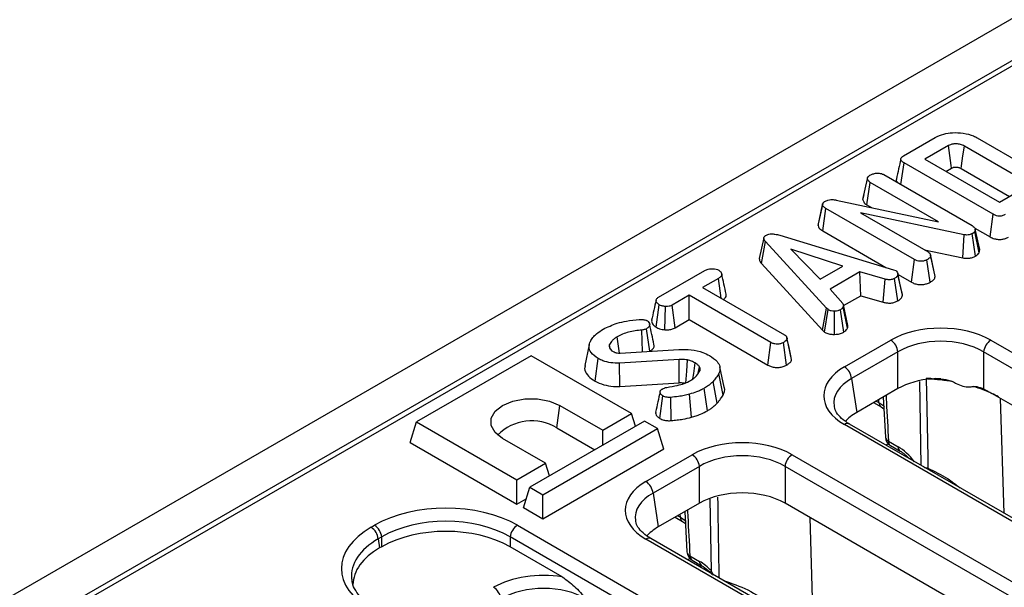
# Model space of a CAD drawing. Units: millimetres. Extents: x 8 to 418, y -29 to 291.
# Drawn here: x 320 to 334, y 174 to 182 of the extents above; entities that cross this region are included whole.
import ezdxf

# ---------------------------------------------------------------- set-up
doc = ezdxf.new("R2010")
doc.units = ezdxf.units.MM

msp = doc.modelspace()

# ---------------------------------------------------------------- linework, layer by layer
at = {"color": 7, "linetype": 'Continuous', "lineweight": 25}
for p, q in [((368.379104, 202.132388), (267.464865, 143.875838)), ((368.741224, 201.750112), (267.826985, 143.493562)), ((358.803272, 195.93874), (318.655324, 172.761823)), ((332.776232, 180.526136), (333.222355, 180.783677)), ((333.41018, 180.671455), (333.075737, 180.478386)), ((334.44934, 180.192919), (333.632345, 180.66456)), ((333.813302, 180.780746), (334.650603, 180.297383)), ((332.739173, 180.122156), (332.782503, 180.427015)), ((334.037857, 179.702315), (332.782503, 180.427015)), ((333.075737, 180.478386), (334.126842, 179.871596)), ((332.496495, 180.262251), (333.744383, 179.541861)), ((333.372846, 180.306869), (333.453553, 180.35346)), ((333.588613, 180.346772), (334.269287, 179.953827)), ((332.202564, 179.911982), (332.265969, 180.203641)), ((332.260173, 179.834992), (332.305684, 180.151753)), ((333.267803, 179.596334), (332.305684, 180.151753)), ((332.216082, 179.97442), (332.203802, 179.918128)), ((334.126842, 179.871596), (334.461285, 180.064665)), ((331.572408, 179.54255), (331.635306, 179.836464)), ((331.636543, 179.854507), (331.57438, 179.568702)), ((331.827312, 179.903521), (333.267803, 179.596334)), ((332.260173, 179.834992), (332.325494, 179.797283)), ((331.636498, 179.466884), (331.681889, 179.783715)), ((332.930374, 179.062979), (331.681889, 179.783715)), ((333.63121, 179.41378), (332.171011, 179.722001)), ((332.171011, 179.722001), (333.122082, 179.17296)), ((333.993848, 179.384687), (334.037857, 179.702315)), ((331.030085, 179.405712), (332.632422, 178.92097)), ((331.636498, 179.466884), (332.526803, 178.952922)), ((333.612045, 179.087496), (333.63121, 179.41378)), ((333.788309, 179.112441), (333.744383, 179.430156)), ((333.785591, 179.494283), (333.779321, 179.461013)), ((333.840975, 179.160417), (333.779321, 179.461013)), ((333.779988, 179.508145), (333.993848, 179.384687)), ((333.849245, 179.204295), (333.785591, 179.494283)), ((330.805429, 179.369348), (330.742616, 179.080319)), ((330.771806, 179.009656), (330.828225, 179.317452)), ((331.687622, 178.376928), (330.828225, 179.317452)), ((331.920538, 178.97303), (331.187153, 179.211608)), ((331.187153, 179.211608), (331.600428, 178.788235)), ((333.073044, 179.201269), (333.612045, 179.087496)), ((333.156378, 179.128087), (333.154881, 179.134978)), ((333.840975, 179.160417), (333.849245, 179.204295)), ((330.771806, 179.009656), (331.633731, 178.066366)), ((332.886467, 178.745293), (332.930374, 179.062979)), ((333.149613, 178.743719), (333.10536, 179.061256)), ((333.216841, 178.849852), (333.156805, 179.126123)), ((333.221112, 178.823733), (333.157915, 179.116763)), ((329.321801, 178.531935), (329.974561, 178.908765)), ((331.600428, 178.788235), (331.920538, 178.97303)), ((332.159724, 178.890458), (331.741073, 178.648776)), ((332.515367, 178.786856), (332.159724, 178.890458)), ((332.172033, 178.55453), (332.159724, 178.890458)), ((332.632422, 178.92097), (332.664971, 178.908386)), ((332.759706, 178.560041), (332.696623, 178.853223)), ((332.697997, 178.854094), (332.886467, 178.745293)), ((330.165969, 178.798612), (329.944401, 178.670704)), ((330.205836, 178.51978), (330.165969, 178.798612)), ((332.490381, 178.461792), (332.515367, 178.786856)), ((332.693138, 178.480175), (332.649443, 178.798061)), ((329.944401, 178.670704), (331.098526, 178.004441)), ((331.741073, 178.648776), (331.920836, 178.443295)), ((329.753291, 178.560378), (329.512612, 178.421437)), ((330.907416, 177.894116), (329.753291, 178.560378)), ((329.753291, 178.217344), (329.753291, 178.560378)), ((331.929972, 178.414791), (332.172033, 178.55453)), ((332.172033, 178.55453), (332.490381, 178.461792)), ((329.288016, 178.110803), (329.332849, 178.427988)), ((329.41199, 178.072933), (329.419147, 178.400923)), ((329.556016, 178.10346), (329.512612, 178.421437)), ((331.633731, 178.066366), (331.687622, 178.376928)), ((331.66342, 178.041755), (331.710914, 178.357621)), ((331.710914, 178.357621), (331.687622, 178.376928)), ((331.802588, 178.008796), (331.800795, 178.336762)), ((331.932391, 178.040928), (331.8856, 178.357104)), ((331.987712, 178.09849), (331.925614, 178.397097)), ((331.990482, 178.136215), (331.927632, 178.425563)), ((329.556016, 178.10346), (329.753291, 178.217344)), ((329.753291, 178.217344), (330.863461, 177.576456)), ((329.09705, 177.765606), (329.087452, 178.070844)), ((329.199527, 177.771965), (329.155236, 178.089289)), ((331.633731, 178.066366), (331.66342, 178.041755)), ((328.773472, 177.745792), (328.741065, 177.976033)), ((330.863461, 177.576456), (330.907416, 177.894116)), ((331.125754, 177.575371), (331.081505, 177.892909)), ((331.132052, 177.96164), (331.130829, 177.96727)), ((331.196883, 177.655182), (331.133762, 177.948244)), ((331.942964, 177.550836), (332.595606, 177.927598)), ((334.004438, 177.927598), (363.743062, 160.759856)), ((328.345567, 177.860175), (328.282941, 177.57237)), ((328.64352, 177.802087), (328.63058, 177.865363)), ((328.633267, 177.817612), (328.653872, 177.786411)), ((328.782274, 177.746073), (329.607331, 177.797271)), ((332.696237, 177.763023), (332.043595, 177.386261)), ((332.696237, 177.244557), (332.696237, 177.763023)), ((363.642431, 160.595281), (333.903807, 177.763023)), ((333.903807, 177.763023), (333.903807, 177.239482)), ((327.529181, 177.708272), (325.912937, 176.775234)), ((328.943395, 176.891864), (327.529181, 177.708272)), ((328.427633, 177.3509), (328.472317, 177.668156)), ((329.611511, 177.656261), (328.771524, 177.603684)), ((328.777705, 177.275882), (328.771524, 177.603684)), ((329.881468, 177.461099), (329.899072, 177.551625)), ((330.249093, 177.266604), (330.186553, 177.553956)), ((328.777705, 177.275882), (329.615534, 177.328324)), ((330.149229, 177.037546), (330.093765, 177.346488)), ((330.231447, 177.153858), (330.170807, 177.455435)), ((332.043595, 177.386261), (332.115837, 176.9095)), ((333.298825, 177.381423), (333.232073, 177.386209)), ((330.012364, 176.932659), (329.968051, 177.250126)), ((332.696237, 177.244557), (332.115837, 176.9095)), ((329.341237, 176.823426), (329.385464, 177.141007)), ((329.503078, 176.793928), (329.493859, 177.121528)), ((329.78758, 176.841633), (329.760219, 177.166003)), ((332.490571, 177.125829), (332.520923, 176.558053)), ((341.980212, 172.582148), (334.020575, 177.177149)), ((327.888713, 176.691166), (327.933242, 177.008494)), ((327.933242, 177.008494), (328.539334, 176.658604)), ((332.35309, 177.046463), (332.458877, 176.985393)), ((332.458877, 176.985393), (332.499497, 176.958851)), ((325.823878, 176.483612), (325.912937, 176.775234)), ((325.912937, 176.775234), (327.32715, 175.958826)), ((329.125222, 176.786897), (327.508978, 175.853859)), ((328.539334, 176.658604), (328.943395, 176.891864)), ((328.997898, 176.713394), (328.943395, 176.891864)), ((329.307049, 176.68193), (329.125222, 176.786897)), ((327.690805, 175.748892), (329.307049, 176.68193)), ((327.888713, 176.691166), (328.424053, 176.382121)), ((328.539334, 176.448671), (328.539334, 176.658604)), ((329.396108, 176.390309), (329.307049, 176.68193)), ((360.430481, 160.292041), (331.942964, 176.737535)), ((360.501904, 160.299114), (332.014387, 176.744607)), ((327.731211, 176.192085), (327.12512, 176.541975)), ((332.562996, 176.50309), (332.699023, 176.424564)), ((325.823878, 176.483612), (327.32715, 175.615792)), ((329.396108, 176.390309), (327.690805, 175.405858)), ((332.592527, 176.441719), (332.728554, 176.363193)), ((329.144842, 175.935514), (329.797484, 176.312276)), ((331.206316, 176.312276), (359.130695, 160.191875)), ((327.32715, 175.958826), (327.731211, 176.192085)), ((327.785714, 176.013616), (327.731211, 176.192085)), ((329.898114, 176.147701), (329.245473, 175.770939)), ((329.898114, 175.629236), (329.898114, 176.147701)), ((359.030064, 160.0273), (331.105685, 176.147701)), ((331.105685, 176.147701), (331.105685, 175.629236)), ((327.32715, 175.615792), (327.32715, 175.958826)), ((327.419919, 175.562237), (327.508978, 175.853859)), ((327.508978, 175.853859), (327.690805, 175.748892)), ((327.32715, 175.615792), (327.45963, 175.692271)), ((327.690805, 175.405858), (327.690805, 175.748892)), ((329.245473, 175.770939), (329.317715, 175.294178)), ((327.690805, 175.405858), (327.419919, 175.562237)), ((329.898114, 175.629236), (329.317715, 175.294178)), ((339.182089, 170.966826), (331.105685, 175.629236)), ((329.554967, 175.431141), (329.660755, 175.370071)), ((329.692448, 175.510507), (329.722801, 174.942731)), ((325.272268, 175.289018), (325.321124, 175.317222)), ((327.333741, 175.317222), (357.066547, 158.152839)), ((329.660755, 175.370071), (329.701375, 175.343529)), ((325.421755, 175.152647), (325.372898, 175.124443)), ((325.372898, 175.124443), (325.392114, 174.997628)), ((325.421755, 175.014739), (325.421755, 175.152647)), ((356.965917, 157.988264), (327.233111, 175.152647)), ((327.233111, 175.152647), (327.233111, 175.014739)), ((357.131393, 158.965921), (329.144842, 175.122213)), ((357.202816, 158.972993), (329.216265, 175.129285)), ((325.421755, 175.014739), (325.392114, 174.997628)), ((327.965863, 174.59173), (327.233111, 175.014739)), ((329.764874, 174.887768), (329.900901, 174.809242)), ((329.794405, 174.826397), (329.930431, 174.747871))]:
    msp.add_line(p, q, dxfattribs=at)
at = {"color": 8, "linetype": 'Continuous', "lineweight": 25}
for p, q in [((333.025544, 176.160879), (333.002966, 177.343002)), ((332.391479, 177.068624), (332.429346, 177.046764)), ((332.429346, 177.046764), (332.428024, 177.089721)), ((334.191964, 175.487519), (334.14212, 177.106982)), ((332.560943, 176.466457), (332.528576, 176.447772)), ((330.067369, 174.673768), (330.049591, 175.687751)), ((329.593356, 175.453302), (329.631224, 175.431442)), ((329.631224, 175.431442), (329.629902, 175.4744)), ((331.508978, 173.80573), (331.459135, 175.425193)), ((329.76282, 174.851135), (329.730454, 174.832451))]:
    msp.add_line(p, q, dxfattribs=at)
at = {"color": 7, "linetype": 'Continuous', "lineweight": 25, "flags": 128}
for points in [[(333.453553, 180.35346), (333.448255, 180.392333), (333.429223, 180.531897), (333.41018, 180.671455)], [(333.588613, 180.346772), (333.593957, 180.385619), (333.613149, 180.52509), (333.632345, 180.66456)], [(332.755608, 178.588935), (332.724646, 178.731443), (332.693683, 178.873952)], [(331.192714, 177.682382), (331.161771, 177.824826), (331.132623, 177.959015)], [(329.615534, 177.328324), (329.613489, 177.495379), (329.611511, 177.656261)], [(329.709777, 177.322984), (329.721628, 177.488796), (329.733045, 177.648504)], [(329.807437, 177.381581), (329.818283, 177.459803), (329.838753, 177.607477)], [(333.09611, 177.379095), (333.099537, 177.184565), (333.115679, 176.274576), (333.118385, 176.123059)], [(327.12512, 176.541975), (327.020034, 176.625472), (326.964788, 176.72363), (326.964788, 176.826838), (327.020034, 176.924996), (327.12512, 177.008494), (327.269758, 177.069158), (327.43979, 177.101051), (327.618572, 177.101051), (327.788604, 177.069158), (327.933242, 177.008494)]]:
    msp.add_lwpolyline(points, dxfattribs=at)
at = {"color": 8, "linetype": 'Continuous', "lineweight": 25, "flags": 128}
for points in [[(332.429346, 177.046764), (332.49701, 177.000841), (332.508782, 176.991085)], [(333.118385, 176.123059), (333.114299, 176.116549), (333.110857, 176.111629)], [(329.631224, 175.431442), (329.698888, 175.38552), (329.71066, 175.375763)]]:
    msp.add_lwpolyline(points, dxfattribs=at)
at = {"color": 7, "linetype": 'Continuous', "lineweight": 25}
for centre, radius, start, end in [((332.47536, 177.741019), 0.22197, 5.6889994, 57.1991371), ((334.124684, 177.741019), 0.22197, 122.8008629, 174.3110006), ((331.822719, 177.364257), 0.22197, 5.6889994, 57.1991371), ((333.022648, 174.735617), 2.653515, 86.5820355, 88.456734), ((333.34224, 175.793765), 1.540743, 60.0404644, 63.8792546), ((327.536328, 176.10982), 0.679807, 58.7777266, 134.994052), ((332.66395, 176.56544), 0.142857, 183.0450175, 240.0026883), ((329.677238, 176.125698), 0.22197, 5.6889994, 57.1991371), ((331.326561, 176.125698), 0.22197, 122.8008629, 174.3110006), ((329.024596, 175.748936), 0.22197, 5.6889994, 57.1991371), ((325.152022, 175.102439), 0.22197, 5.6889994, 57.1991371), ((325.200878, 175.130644), 0.22197, 5.6889994, 57.1991371), ((327.453987, 175.130644), 0.22197, 122.8008629, 174.3110006), ((329.865828, 174.950119), 0.142857, 183.0450175, 240.0026883), ((326.879115, 174.256671), 0.22197, 5.6889994, 57.1991371)]:
    msp.add_arc(centre, radius, start, end, dxfattribs=at)
at = {"color": 8, "linetype": 'Continuous', "lineweight": 25}
for centre, radius, start, end in [((333.027131, 174.724503), 2.655467, 80.3331011, 87.9671838), ((333.203795, 175.42452), 1.932093, 64.4714923, 73.3455682), ((332.498537, 177.042353), 0.069332, 176.3522741, 235.86329), ((331.984505, 176.682202), 0.069191, 64.4131749, 126.8972835), ((332.591472, 176.568002), 0.070883, 188.0129783, 246.3139546), ((332.632508, 176.498748), 0.069647, 176.4255262, 234.9670619), ((332.768776, 176.420273), 0.069885, 176.4802643, 234.3048505), ((329.700415, 175.427031), 0.069332, 176.3522741, 235.86329), ((329.186383, 175.06688), 0.069191, 64.4131749, 126.8972835), ((329.793349, 174.95268), 0.070883, 188.0129783, 246.3139546), ((329.834386, 174.883426), 0.069647, 176.4255262, 234.9670619), ((329.970664, 174.804954), 0.069895, 176.4825477, 234.2773604)]:
    msp.add_arc(centre, radius, start, end, dxfattribs=at)
at = {"color": 7, "linetype": 'Continuous', "lineweight": 25}
for centre, major_axis, ratio, start_param, end_param in [((333.300022, 177.514722), (1, 0), 0.581689643, 0.789196262, 2.352396392), ((333.300022, 177.398073), (0.857143, 0), 0.599862093, 0.789196262, 2.352396392), ((332.658164, 177.144185), (1.007625, 0), 0.572919093, 2.359992588, 3.923192719), ((333.300022, 176.890664), (0.857143, 0), 0.581689643, 1.710283846, 2.352396392), ((332.658164, 177.027537), (0.865764, -0.021264), 0.571250883, 3.242217478, 3.275421064), ((332.728866, 176.560942), (0.863679, 0), 0.572919093, 2.359992588, 2.687159638), ((330.5019, 175.8994), (1, 0), 0.581689643, 0.789196262, 2.352396392), ((332.713133, 175.966114), (-0.300119, 0.486469), 0.556893957, 4.880158538, 5.481589351), ((330.5019, 175.782752), (0.857143, 0), 0.599862093, 0.789196262, 2.352396392), ((329.860041, 175.528864), (1.007625, 0), 0.572919093, 2.359992588, 3.923192719), ((330.5019, 175.275342), (0.857143, 0), 0.581689643, 0.789196262, 2.352396392), ((326.327433, 174.7274), (1.428571, 0), 0.581689643, 0.789196262, 2.352396392), ((326.327433, 174.610751), (1.285714, 0), 0.593804609, 0.789196262, 2.352396392), ((329.860041, 175.412215), (0.865764, -0.021264), 0.571250883, 3.242217478, 3.275421064), ((326.293981, 174.708088), (1.439465, 0), 0.572919093, 2.359992588, 3.923192719), ((326.327433, 174.483898), (1.285714, 0), 0.581689643, 0.789196262, 2.352396392), ((329.930743, 174.94562), (0.863679, 0), 0.572919093, 2.359992588, 2.687159638), ((326.311657, 174.474791), (1.295518, 0), 0.572919093, 2.359992588, 3.133729659), ((329.915011, 174.350793), (-0.300119, 0.486469), 0.556893957, 5.060301323, 5.481589351), ((326.293981, 174.59144), (1.297631, -0.021285), 0.571857353, 3.207641192, 3.237567728), ((327.703777, 174.030374), (1, 0), 0.581689643, 1.305613767, 2.352396392), ((327.703777, 173.913725), (0.857143, 0), 0.599862093, 0.789196262, 2.352396392)]:
    msp.add_ellipse(centre, major_axis=major_axis, ratio=ratio, start_param=start_param, end_param=end_param, dxfattribs=at)
at = {"color": 8, "linetype": 'Continuous', "lineweight": 25}
for centre, major_axis, ratio, start_param, end_param in [((332.658164, 177.027537), (0.865764, -0.021264), 0.571250883, 2.374022034, 3.242217478), ((329.860041, 175.412215), (0.865764, -0.021264), 0.571250883, 2.374022034, 3.242217478), ((326.293981, 174.59144), (1.297631, -0.021285), 0.571857353, 2.369372284, 3.207641192)]:
    msp.add_ellipse(centre, major_axis=major_axis, ratio=ratio, start_param=start_param, end_param=end_param, dxfattribs=at)
at = {"color": 7, "linetype": 'Continuous', "lineweight": 25}
for points, knots in [([(333.222355, 180.783677), (333.260928, 180.802404), (333.331599, 180.836714), (333.473692, 180.857598), (333.620488, 180.849955), (333.740353, 180.819513), (333.796162, 180.789855), (333.813302, 180.780746)], [0, 0, 0, 0, 0.228032682, 0.417785336, 0.653294143, 0.893519883, 1, 1, 1, 1]), ([(333.632345, 180.66456), (333.614532, 180.673214), (333.5828, 180.68863), (333.532924, 180.695644), (333.498227, 180.695687), (333.47464, 180.693556), (333.454144, 180.68957), (333.431957, 180.682756), (333.418578, 180.675813), (333.41018, 180.671455)], [0, 0, 0, 0, 0.2782258423, 0.4956288976, 0.6030455694, 0.6976967837, 0.7831650145, 0.8638848506, 1, 1, 1, 1]), ([(332.782503, 180.427015), (332.770148, 180.434922), (332.750556, 180.447459), (332.735981, 180.469323), (332.735677, 180.488862), (332.74969, 180.508873), (332.766805, 180.520004), (332.776232, 180.526136)], [0, 0, 0, 0, 0.279244995, 0.442813617, 0.608159718, 0.784165967, 1, 1, 1, 1]), ([(332.736645, 180.484053), (332.726302, 180.436572), (332.705614, 180.341607), (332.685198, 180.247519), (332.67499, 180.200473)], [0, 0, 0, 0, 0.499983657, 1, 1, 1, 1]), ([(332.265969, 180.203641), (332.267927, 180.212224), (332.270961, 180.225519), (332.285854, 180.241885), (332.296999, 180.249087), (332.302698, 180.25277)], [0, 0, 0, 0, 0.470894719, 0.72942744, 1, 1, 1, 1]), ([(332.302698, 180.25277), (332.315529, 180.2593), (332.335234, 180.269328), (332.36783, 180.278246), (332.386194, 180.280211), (332.395565, 180.281213)], [0, 0, 0, 0, 0.477554703, 0.733402124, 1, 1, 1, 1]), ([(332.395565, 180.281213), (332.412465, 180.281255), (332.442244, 180.281328), (332.476588, 180.272457), (332.491316, 180.264906), (332.496495, 180.262251)], [0, 0, 0, 0, 0.459673983, 0.809998341, 1, 1, 1, 1]), ([(333.453553, 180.35346), (333.46089, 180.357322), (333.469763, 180.361993), (333.484315, 180.365494), (333.49526, 180.367164), (333.509845, 180.367774), (333.529732, 180.367123), (333.548607, 180.363475), (333.570108, 180.356795), (333.58124, 180.350765), (333.588613, 180.346772)], [0, 0, 0, 0, 0.192937437, 0.23331285, 0.309747282, 0.415156279, 0.520349243, 0.700867291, 0.801882058, 1, 1, 1, 1]), ([(332.305684, 180.151753), (332.29571, 180.158864), (332.275729, 180.17311), (332.268222, 180.192445), (332.266189, 180.202545), (332.265969, 180.203641)], [0, 0, 0, 0, 0.470492007, 0.942563685, 1, 1, 1, 1]), ([(332.676016, 180.200307), (332.675301, 180.198932), (332.669649, 180.188049), (332.673504, 180.169701), (332.685758, 180.155607), (332.690322, 180.150357)], [0, 0, 0, 0, 0.083239099, 0.65850805, 1, 1, 1, 1]), ([(331.635306, 179.836464), (331.635112, 179.844577), (331.634759, 179.859343), (331.650441, 179.875018), (331.661212, 179.88216), (331.66457, 179.884387)], [0, 0, 0, 0, 0.456272344, 0.830482406, 1, 1, 1, 1]), ([(331.681889, 179.783715), (331.670974, 179.790907), (331.654153, 179.801991), (331.638589, 179.820389), (331.636421, 179.831004), (331.635306, 179.836464)], [0, 0, 0, 0, 0.4729796449, 0.7289263219, 1, 1, 1, 1]), ([(331.66457, 179.884387), (331.678556, 179.891034), (331.704435, 179.903333), (331.757445, 179.911162), (331.798318, 179.908318), (331.822456, 179.904325), (331.827312, 179.903521)], [0, 0, 0, 0, 0.30742158, 0.56881443, 0.913258656, 1, 1, 1, 1]), ([(332.202564, 179.911982), (332.203482, 179.907174), (332.207162, 179.887898), (332.22316, 179.859872), (332.249931, 179.841877), (332.260173, 179.834992)], [0, 0, 0, 0, 0.170230847, 0.682520472, 1, 1, 1, 1]), ([(334.209557, 179.698695), (334.19509, 179.69148), (334.172875, 179.680401), (334.134133, 179.674752), (334.100398, 179.676997), (334.06698, 179.686639), (334.047572, 179.697086), (334.037857, 179.702315)], [0, 0, 0, 0, 0.287466655, 0.44142105, 0.595380647, 0.797436773, 1, 1, 1, 1]), ([(331.574631, 179.568653), (331.574464, 179.568373), (331.569549, 179.560118), (331.571003, 179.551182), (331.572408, 179.54255)], [0, 0, 0, 0, 0.033949406, 1, 1, 1, 1]), ([(330.834197, 179.405023), (330.847354, 179.411242), (330.871056, 179.422447), (330.918187, 179.427747), (330.972251, 179.422717), (331.008502, 179.412058), (331.030085, 179.405712)], [0, 0, 0, 0, 0.237083779, 0.427125665, 0.658933541, 1, 1, 1, 1]), ([(331.572408, 179.54255), (331.574895, 179.532584), (331.580725, 179.509219), (331.608594, 179.484381), (331.630409, 179.470702), (331.636498, 179.466884)], [0, 0, 0, 0, 0.349012546, 0.818301416, 1, 1, 1, 1]), ([(333.744383, 179.430156), (333.730674, 179.423701), (333.708316, 179.413174), (333.668293, 179.4088), (333.644909, 179.411603), (333.632759, 179.413534), (333.63121, 179.41378)], [0, 0, 0, 0, 0.4245476259, 0.6923332032, 0.9607989744, 1, 1, 1, 1]), ([(333.744383, 179.541861), (333.75416, 179.535319), (333.769267, 179.525212), (333.780682, 179.508237), (333.783941, 179.498974), (333.785591, 179.494283)], [0, 0, 0, 0, 0.47520265, 0.734257117, 1, 1, 1, 1]), ([(333.779321, 179.461013), (333.775322, 179.455381), (333.769234, 179.446806), (333.755731, 179.437079), (333.748179, 179.432472), (333.744383, 179.430156)], [0, 0, 0, 0, 0.487698682, 0.742525897, 1, 1, 1, 1]), ([(330.828225, 179.317452), (330.821949, 179.325463), (330.809335, 179.341566), (330.802815, 179.36545), (330.810054, 179.386388), (330.823367, 179.398086), (330.832279, 179.403794), (330.834197, 179.405023)], [0, 0, 0, 0, 0.279954067, 0.562700875, 0.754706404, 0.947216628, 1, 1, 1, 1]), ([(333.993848, 179.384687), (334.013998, 179.37451), (334.047861, 179.357406), (334.109148, 179.346591), (334.16301, 179.348235), (334.212904, 179.36047), (334.239388, 179.373867), (334.25318, 179.380844)], [0, 0, 0, 0, 0.271142295, 0.455688276, 0.640810927, 0.812947052, 1, 1, 1, 1]), ([(333.122082, 179.17296), (333.130252, 179.167148), (333.148788, 179.153964), (333.156382, 179.133276), (333.157583, 179.12034), (333.157915, 179.116763)], [0, 0, 0, 0, 0.363200602, 0.823913001, 1, 1, 1, 1]), ([(333.788309, 179.112441), (333.800301, 179.119933), (333.82296, 179.134088), (333.835209, 179.15199), (333.840975, 179.160417)], [0, 0, 0, 0, 0.529268624, 1, 1, 1, 1]), ([(330.74303, 179.080333), (330.743133, 179.070542), (330.743392, 179.045882), (330.761118, 179.023283), (330.771806, 179.009656)], [0, 0, 0, 0, 0.397020941, 1, 1, 1, 1]), ([(333.10536, 179.061256), (333.092819, 179.055382), (333.067599, 179.04357), (333.0238, 179.037887), (332.981714, 179.041325), (332.951995, 179.05115), (332.9358, 179.060011), (332.930374, 179.062979)], [0, 0, 0, 0, 0.244457342, 0.491643725, 0.658759666, 0.885685334, 1, 1, 1, 1]), ([(333.157915, 179.116763), (333.155823, 179.109754), (333.15076, 179.092794), (333.127507, 179.075088), (333.110579, 179.064515), (333.10536, 179.061256)], [0, 0, 0, 0, 0.327568453, 0.79268426, 1, 1, 1, 1]), ([(333.612045, 179.087496), (333.630144, 179.084921), (333.666169, 179.079796), (333.721805, 179.08584), (333.761917, 179.0987), (333.781903, 179.109106), (333.788309, 179.112441)], [0, 0, 0, 0, 0.290108132, 0.577444956, 0.864565429, 1, 1, 1, 1]), ([(329.974561, 178.908765), (329.989307, 178.916135), (330.014275, 178.928613), (330.063962, 178.936612), (330.109517, 178.933108), (330.149004, 178.925491), (330.166935, 178.916738), (330.173733, 178.91342)], [0, 0, 0, 0, 0.262395508, 0.444274486, 0.682208003, 0.879519093, 1, 1, 1, 1]), ([(330.173733, 178.91342), (330.185612, 178.90308), (330.206098, 178.885247), (330.216958, 178.857211), (330.209977, 178.832784), (330.190671, 178.813873), (330.17319, 178.803073), (330.165969, 178.798612)], [0, 0, 0, 0, 0.288480068, 0.497508158, 0.654046992, 0.857094986, 1, 1, 1, 1]), ([(330.275464, 178.576621), (330.265236, 178.6237), (330.244781, 178.717854), (330.224113, 178.812699), (330.21378, 178.86012)], [0, 0, 0, 0, 0.5000137934, 1, 1, 1, 1]), ([(332.696623, 178.853223), (332.693754, 178.843456), (332.688001, 178.823875), (332.66416, 178.807211), (332.651038, 178.799052), (332.649443, 178.798061)], [0, 0, 0, 0, 0.466511894, 0.935162353, 1, 1, 1, 1]), ([(332.664971, 178.908386), (332.673438, 178.901789), (332.687102, 178.891144), (332.695342, 178.871619), (332.696156, 178.859934), (332.696623, 178.853223)], [0, 0, 0, 0, 0.409504838, 0.660850194, 1, 1, 1, 1]), ([(332.649443, 178.798061), (332.638845, 178.793037), (332.620847, 178.784506), (332.589307, 178.777861), (332.55396, 178.779), (332.530124, 178.783852), (332.515367, 178.786856)], [0, 0, 0, 0, 0.282075708, 0.4790408, 0.677485445, 1, 1, 1, 1]), ([(332.886467, 178.745293), (332.902052, 178.737465), (332.932051, 178.722398), (332.988612, 178.71044), (333.046715, 178.711145), (333.103572, 178.721599), (333.134016, 178.736226), (333.149613, 178.743719)], [0, 0, 0, 0, 0.209778207, 0.403791623, 0.598716103, 0.794420986, 1, 1, 1, 1]), ([(333.149613, 178.743719), (333.161159, 178.750965), (333.188835, 178.768334), (333.214897, 178.796151), (333.219548, 178.816792), (333.221112, 178.823733)], [0, 0, 0, 0, 0.3220847278, 0.772059595, 1, 1, 1, 1]), ([(330.237692, 178.501391), (330.243501, 178.505392), (330.261811, 178.518003), (330.27844, 178.544405), (330.275963, 178.566141), (330.274768, 178.576619)], [0, 0, 0, 0, 0.193989364, 0.611456861, 1, 1, 1, 1]), ([(332.759706, 178.560041), (332.760217, 178.568443), (332.760814, 178.578267), (332.755355, 178.587417), (332.754565, 178.588742)], [0, 0, 0, 0, 0.855158879, 1, 1, 1, 1]), ([(329.287437, 178.491085), (329.277166, 178.444366), (329.256425, 178.350016), (329.235994, 178.256112), (329.22568, 178.208706)], [0, 0, 0, 0, 0.495171808, 1, 1, 1, 1]), ([(329.332849, 178.427988), (329.321209, 178.436783), (329.297941, 178.454366), (329.284651, 178.482548), (329.290399, 178.50569), (329.304135, 178.52064), (329.31644, 178.528508), (329.321801, 178.531935)], [0, 0, 0, 0, 0.2852810646, 0.5702781837, 0.7258930793, 0.8805988885, 1, 1, 1, 1]), ([(331.920836, 178.443295), (331.92406, 178.435966), (331.929007, 178.424715), (331.927542, 178.409105), (331.926258, 178.401105), (331.925614, 178.397097)], [0, 0, 0, 0, 0.48254901, 0.740672463, 1, 1, 1, 1]), ([(332.490381, 178.461792), (332.505459, 178.458686), (332.539256, 178.451722), (332.595156, 178.448654), (332.650466, 178.459892), (332.679131, 178.473518), (332.693138, 178.480175)], [0, 0, 0, 0, 0.219690253, 0.4924098754, 0.751975309, 1, 1, 1, 1]), ([(332.693138, 178.480175), (332.702288, 178.485894), (332.726853, 178.501247), (332.752655, 178.528549), (332.757644, 178.550833), (332.759706, 178.560041)], [0, 0, 0, 0, 0.258314662, 0.693526891, 1, 1, 1, 1]), ([(329.419147, 178.400923), (329.403843, 178.403566), (329.380333, 178.407626), (329.351877, 178.417756), (329.33924, 178.424551), (329.332849, 178.427988)], [0, 0, 0, 0, 0.479636005, 0.736830622, 1, 1, 1, 1]), ([(329.512612, 178.421437), (329.500358, 178.415552), (329.47569, 178.403705), (329.44028, 178.40093), (329.421793, 178.400924), (329.419147, 178.400923)], [0, 0, 0, 0, 0.458261964, 0.922464071, 1, 1, 1, 1]), ([(331.800795, 178.336762), (331.78544, 178.337148), (331.754598, 178.337924), (331.726428, 178.349556), (331.713033, 178.356519), (331.710914, 178.357621)], [0, 0, 0, 0, 0.454952963, 0.913782943, 1, 1, 1, 1]), ([(331.8856, 178.357104), (331.874334, 178.351639), (331.851683, 178.340652), (331.819665, 178.337222), (331.802917, 178.336814), (331.800795, 178.336762)], [0, 0, 0, 0, 0.463556448, 0.932056919, 1, 1, 1, 1]), ([(331.925614, 178.397097), (331.92075, 178.390037), (331.913347, 178.379292), (331.897926, 178.366583), (331.889713, 178.360266), (331.8856, 178.357104)], [0, 0, 0, 0, 0.488909822, 0.744104238, 1, 1, 1, 1]), ([(328.544581, 178.083255), (328.606839, 178.113116), (328.706098, 178.160723), (328.882909, 178.203054), (328.990632, 178.21289), (329.051022, 178.218404)], [0, 0, 0, 0, 0.425072878, 0.677692868, 1, 1, 1, 1]), ([(329.051022, 178.218404), (329.058596, 178.218843), (329.073113, 178.219684), (329.095204, 178.219584), (329.108861, 178.217089), (329.11582, 178.215818)], [0, 0, 0, 0, 0.348507554, 0.668011609, 1, 1, 1, 1]), ([(329.11582, 178.215818), (329.124655, 178.214195), (329.138072, 178.211731), (329.154096, 178.205882), (329.161607, 178.202401), (329.165389, 178.200648)], [0, 0, 0, 0, 0.489038769, 0.74270936, 1, 1, 1, 1]), ([(329.165389, 178.200648), (329.17359, 178.193571), (329.193137, 178.176701), (329.200339, 178.148056), (329.193739, 178.120882), (329.176196, 178.102454), (329.161194, 178.093031), (329.155236, 178.089289)], [0, 0, 0, 0, 0.207657751, 0.494952118, 0.685480877, 0.875106312, 1, 1, 1, 1]), ([(329.226515, 178.208708), (329.225925, 178.199431), (329.224272, 178.173463), (329.24726, 178.138431), (329.276993, 178.118275), (329.288016, 178.110803)], [0, 0, 0, 0, 0.2591311342, 0.7253490715, 1, 1, 1, 1]), ([(328.362429, 177.909148), (328.37357, 177.928096), (328.395878, 177.966034), (328.455214, 178.025938), (328.51153, 178.062057), (328.544581, 178.083255)], [0, 0, 0, 0, 0.291878786, 0.584415498, 1, 1, 1, 1]), ([(329.087452, 178.070844), (329.055118, 178.067744), (328.990859, 178.061584), (328.899274, 178.042135), (328.813963, 178.014188), (328.765616, 177.988883), (328.741065, 177.976033)], [0, 0, 0, 0, 0.251461374, 0.499725874, 0.74596768, 1, 1, 1, 1]), ([(329.155236, 178.089289), (329.147318, 178.085407), (329.134555, 178.07915), (329.110897, 178.07342), (329.09607, 178.071791), (329.087452, 178.070844)], [0, 0, 0, 0, 0.40641106, 0.655012414, 1, 1, 1, 1]), ([(329.258708, 177.86874), (329.248565, 177.915343), (329.228282, 178.008542), (329.207669, 178.10263), (329.197363, 178.149671)], [0, 0, 0, 0, 0.500030232, 1, 1, 1, 1]), ([(329.288016, 178.110803), (329.304098, 178.102703), (329.34015, 178.084546), (329.386382, 178.077073), (329.41199, 178.072933)], [0, 0, 0, 0, 0.446080312, 1, 1, 1, 1]), ([(329.41199, 178.072933), (329.419977, 178.072906), (329.447995, 178.072811), (329.496328, 178.078032), (329.534662, 178.092233), (329.552761, 178.101748), (329.556016, 178.10346)], [0, 0, 0, 0, 0.152126988, 0.533694895, 0.916135785, 1, 1, 1, 1]), ([(331.66342, 178.041755), (331.66971, 178.038443), (331.691084, 178.027184), (331.73415, 178.012009), (331.777824, 178.008578), (331.800357, 178.008777), (331.802588, 178.008796)], [0, 0, 0, 0, 0.165428816, 0.562238084, 0.956651959, 1, 1, 1, 1]), ([(331.802588, 178.008796), (331.817267, 178.009413), (331.851831, 178.010866), (331.897347, 178.022575), (331.922242, 178.035613), (331.932391, 178.040928)], [0, 0, 0, 0, 0.304218463, 0.716350409, 1, 1, 1, 1]), ([(331.932391, 178.040928), (331.938147, 178.045338), (331.952804, 178.05657), (331.974555, 178.074997), (331.983423, 178.090831), (331.987712, 178.09849)], [0, 0, 0, 0, 0.250288818, 0.637387649, 1, 1, 1, 1]), ([(331.987712, 178.09849), (331.988627, 178.103426), (331.990951, 178.115961), (331.990533, 178.128572), (331.99028, 178.136215)], [0, 0, 0, 0, 0.393866092, 1, 1, 1, 1]), ([(328.472317, 177.668156), (328.433793, 177.695626), (328.368943, 177.741866), (328.336168, 177.824614), (328.348365, 177.877092), (328.360445, 177.904626), (328.362429, 177.909148)], [0, 0, 0, 0, 0.4002814237, 0.6738095217, 0.9464231555, 1, 1, 1, 1]), ([(328.741065, 177.976033), (328.7283, 177.968128), (328.702739, 177.952298), (328.662115, 177.915938), (328.643161, 177.885541), (328.63058, 177.865363)], [0, 0, 0, 0, 0.251139388, 0.502899589, 1, 1, 1, 1]), ([(331.081505, 177.892909), (331.068971, 177.88704), (331.043763, 177.875234), (330.999895, 177.869517), (330.957542, 177.873056), (330.928105, 177.882721), (330.912306, 177.891423), (330.907416, 177.894116)], [0, 0, 0, 0, 0.24594063, 0.494624616, 0.66392347, 0.895989404, 1, 1, 1, 1]), ([(331.133762, 177.948244), (331.132237, 177.942218), (331.128486, 177.927392), (331.107181, 177.909033), (331.089193, 177.897737), (331.081505, 177.892909)], [0, 0, 0, 0, 0.281666663, 0.692980458, 1, 1, 1, 1]), ([(331.098526, 178.004441), (331.106034, 177.9992), (331.124025, 177.986639), (331.132515, 177.966041), (331.133467, 177.95245), (331.133762, 177.948244)], [0, 0, 0, 0, 0.330898264, 0.792943443, 1, 1, 1, 1]), ([(328.63058, 177.865363), (328.62937, 177.860865), (328.626947, 177.851862), (328.62799, 177.83577), (328.631281, 177.824446), (328.633267, 177.817612)], [0, 0, 0, 0, 0.28355542, 0.567585245, 1, 1, 1, 1]), ([(328.653872, 177.786411), (328.656002, 177.784727), (328.660265, 177.781359), (328.669467, 177.774945), (328.677136, 177.770547), (328.682239, 177.767621)], [0, 0, 0, 0, 0.250578189, 0.501286613, 1, 1, 1, 1]), ([(328.682239, 177.767621), (328.691158, 177.763085), (328.704541, 177.756277), (328.725332, 177.750018), (328.746332, 177.745935), (328.76576, 177.74547), (328.779275, 177.745964), (328.782274, 177.746073)], [0, 0, 0, 0, 0.3207273849, 0.4813182679, 0.6324225073, 0.9184634403, 1, 1, 1, 1]), ([(329.199553, 177.771774), (329.219048, 177.785977), (329.251574, 177.809674), (329.264849, 177.846116), (329.257696, 177.863103), (329.255477, 177.868371)], [0, 0, 0, 0, 0.507897002, 0.847397824, 1, 1, 1, 1]), ([(329.607331, 177.797271), (329.666517, 177.798073), (329.78496, 177.799677), (329.935872, 177.762934), (330.011687, 177.725645), (330.042703, 177.71039)], [0, 0, 0, 0, 0.371144518, 0.742727646, 1, 1, 1, 1]), ([(328.771524, 177.603684), (328.730708, 177.603774), (328.649143, 177.603953), (328.546289, 177.631208), (328.494025, 177.657313), (328.472317, 177.668156)], [0, 0, 0, 0, 0.369327502, 0.738050355, 1, 1, 1, 1]), ([(329.733045, 177.648504), (329.718005, 177.650982), (329.690762, 177.655471), (329.649621, 177.656653), (329.62425, 177.656392), (329.611511, 177.656261)], [0, 0, 0, 0, 0.380326418, 0.688885923, 1, 1, 1, 1]), ([(329.838753, 177.607477), (329.830785, 177.611629), (329.814841, 177.619937), (329.780987, 177.635058), (329.752164, 177.643142), (329.733045, 177.648504)], [0, 0, 0, 0, 0.251658063, 0.503604065, 1, 1, 1, 1]), ([(329.899072, 177.551625), (329.895396, 177.556747), (329.888041, 177.566996), (329.869297, 177.586307), (329.850942, 177.599029), (329.838753, 177.607477)], [0, 0, 0, 0, 0.251286742, 0.502810846, 1, 1, 1, 1]), ([(330.042703, 177.71039), (330.081209, 177.683881), (330.147739, 177.63808), (330.194783, 177.555858), (330.187567, 177.496315), (330.174192, 177.463691), (330.170807, 177.455435)], [0, 0, 0, 0, 0.369675997, 0.638730981, 0.908564067, 1, 1, 1, 1]), ([(331.125754, 177.575371), (331.137077, 177.582486), (331.164293, 177.599588), (331.190925, 177.627158), (331.195344, 177.647941), (331.196883, 177.655182)], [0, 0, 0, 0, 0.317040038, 0.762020591, 1, 1, 1, 1]), ([(328.290573, 177.571855), (328.285938, 177.556576), (328.272477, 177.512198), (328.314339, 177.439248), (328.374826, 177.38295), (328.418598, 177.356384), (328.427633, 177.3509)], [0, 0, 0, 0, 0.189159228, 0.549424382, 0.907001735, 1, 1, 1, 1]), ([(329.773955, 177.358727), (329.789668, 177.368817), (329.821135, 177.389022), (329.870289, 177.435228), (329.892447, 177.473607), (329.907135, 177.499048)], [0, 0, 0, 0, 0.251610893, 0.503897255, 1, 1, 1, 1]), ([(329.907135, 177.499048), (329.90844, 177.502861), (329.912386, 177.514392), (329.909469, 177.53252), (329.902233, 177.545816), (329.899072, 177.551625)], [0, 0, 0, 0, 0.217704807, 0.658234669, 1, 1, 1, 1]), ([(330.863461, 177.576456), (330.878887, 177.568748), (330.908947, 177.553726), (330.965929, 177.541944), (331.024644, 177.542943), (331.080921, 177.553696), (331.110777, 177.56813), (331.125754, 177.575371)], [0, 0, 0, 0, 0.207996092, 0.405305482, 0.603615359, 0.801159293, 1, 1, 1, 1]), ([(328.427633, 177.3509), (328.467263, 177.332216), (328.54332, 177.296358), (328.669703, 177.273185), (328.747143, 177.275119), (328.777705, 177.275882)], [0, 0, 0, 0, 0.39707749, 0.7620542085, 1, 1, 1, 1]), ([(329.441304, 177.262538), (329.490002, 177.270636), (329.573915, 177.28459), (329.68847, 177.315787), (329.745095, 177.344231), (329.773955, 177.358727)], [0, 0, 0, 0, 0.404079987, 0.696285732, 1, 1, 1, 1]), ([(329.615534, 177.328324), (329.623816, 177.328395), (329.641304, 177.328545), (329.67314, 177.32834), (329.695945, 177.325006), (329.709777, 177.322984)], [0, 0, 0, 0, 0.261425626, 0.552042411, 1, 1, 1, 1]), ([(330.093765, 177.346488), (330.083235, 177.336572), (330.06217, 177.316735), (330.021996, 177.283672), (329.988156, 177.262629), (329.968051, 177.250126)], [0, 0, 0, 0, 0.28858856, 0.577328416, 1, 1, 1, 1]), ([(330.170807, 177.455435), (330.164768, 177.445221), (330.152691, 177.424792), (330.127142, 177.388399), (330.106549, 177.362541), (330.093765, 177.346488)], [0, 0, 0, 0, 0.274933897, 0.549881259, 1, 1, 1, 1]), ([(333.180849, 177.384412), (333.209318, 177.385266), (333.284662, 177.387526), (333.384582, 177.37458), (333.450981, 177.350322), (333.473037, 177.342264)], [0, 0, 0, 0, 0.28857188, 0.763690267, 1, 1, 1, 1]), ([(333.473037, 177.342264), (333.487711, 177.333664), (333.531269, 177.308136), (333.610194, 177.276605), (333.694725, 177.264492), (333.739347, 177.272358), (333.75753, 177.275563)], [0, 0, 0, 0, 0.158498114, 0.470473614, 0.784223209, 1, 1, 1, 1]), ([(329.344484, 177.198314), (329.334043, 177.150758), (329.313159, 177.05564), (329.292586, 176.961777), (329.282299, 176.914842)], [0, 0, 0, 0, 0.4999578829, 1, 1, 1, 1]), ([(329.385464, 177.141007), (329.373485, 177.149577), (329.352369, 177.164685), (329.342977, 177.190804), (329.345528, 177.213252), (329.359999, 177.228867), (329.371789, 177.23659), (329.37561, 177.239093)], [0, 0, 0, 0, 0.298677239, 0.526523696, 0.716256651, 0.908027319, 1, 1, 1, 1]), ([(329.37561, 177.239093), (329.384998, 177.244076), (329.399281, 177.251658), (329.422622, 177.258437), (329.435049, 177.261165), (329.441304, 177.262538)], [0, 0, 0, 0, 0.487833111, 0.742190613, 1, 1, 1, 1]), ([(329.968051, 177.250126), (329.950508, 177.240622), (329.915398, 177.221601), (329.847299, 177.191946), (329.793037, 177.17578), (329.760219, 177.166003)], [0, 0, 0, 0, 0.282999046, 0.566357695, 1, 1, 1, 1]), ([(330.231447, 177.153858), (330.247877, 177.18839), (330.265967, 177.226412), (330.247807, 177.262811), (330.24614, 177.266152)], [0, 0, 0, 0, 0.908226636, 1, 1, 1, 1]), ([(333.75753, 177.275563), (333.765026, 177.275687), (333.807296, 177.276389), (333.857863, 177.258991), (333.896327, 177.242659), (333.903807, 177.239482)], [0, 0, 0, 0, 0.147937994, 0.834289628, 1, 1, 1, 1]), ([(333.903807, 177.239482), (333.924111, 177.229525), (333.963105, 177.2104), (334.001954, 177.187923), (334.020575, 177.177149)], [0, 0, 0, 0, 0.520677205, 1, 1, 1, 1]), ([(329.493859, 177.121528), (329.482737, 177.120791), (329.460365, 177.119308), (329.426193, 177.123665), (329.402019, 177.132543), (329.38934, 177.139026), (329.385464, 177.141007)], [0, 0, 0, 0, 0.283131729, 0.569514698, 0.868431166, 1, 1, 1, 1]), ([(329.760219, 177.166003), (329.735246, 177.159265), (329.685234, 177.145771), (329.595201, 177.131971), (329.530955, 177.12535), (329.493859, 177.121528)], [0, 0, 0, 0, 0.29651999, 0.593809984, 1, 1, 1, 1]), ([(330.149229, 177.037546), (330.157394, 177.047464), (330.173954, 177.06758), (330.202057, 177.106232), (330.220033, 177.135363), (330.231447, 177.153858)], [0, 0, 0, 0, 0.262071618, 0.531503581, 1, 1, 1, 1]), ([(329.284465, 176.914648), (329.283231, 176.910873), (329.278435, 176.89621), (329.28931, 176.868829), (329.312107, 176.841899), (329.333873, 176.828096), (329.341237, 176.823426)], [0, 0, 0, 0, 0.114295659, 0.443997107, 0.811908757, 1, 1, 1, 1]), ([(329.78758, 176.841633), (329.809072, 176.847874), (329.852571, 176.860505), (329.930244, 176.889223), (329.980404, 176.915754), (330.012364, 176.932659)], [0, 0, 0, 0, 0.261640448, 0.529532012, 1, 1, 1, 1]), ([(330.012364, 176.932659), (330.026487, 176.941187), (330.055076, 176.958451), (330.101637, 176.993248), (330.13095, 177.020532), (330.149229, 177.037546)], [0, 0, 0, 0, 0.268738845, 0.544009807, 1, 1, 1, 1]), ([(332.014387, 176.744607), (331.993062, 176.75776), (331.931147, 176.795946), (331.856955, 176.865907), (331.809797, 176.936018), (331.803681, 176.97372), (331.801471, 176.987348)], [0, 0, 0, 0, 0.1699042014, 0.4932798916, 0.8168349536, 1, 1, 1, 1]), ([(329.341237, 176.823426), (329.358437, 176.815236), (329.390579, 176.799932), (329.449202, 176.790889), (329.485727, 176.792949), (329.503078, 176.793928)], [0, 0, 0, 0, 0.376696753, 0.703909754, 1, 1, 1, 1]), ([(329.503078, 176.793928), (329.530137, 176.796785), (329.584878, 176.802567), (329.682255, 176.814286), (329.747808, 176.831307), (329.78758, 176.841633)], [0, 0, 0, 0, 0.277682994, 0.561762817, 1, 1, 1, 1]), ([(332.728554, 176.363193), (332.743634, 176.353925), (332.785676, 176.328088), (332.829167, 176.285473), (332.857058, 176.258144)], [0, 0, 0, 0, 0.358704143, 1, 1, 1, 1]), ([(329.216265, 175.129285), (329.194939, 175.142438), (329.133025, 175.180624), (329.058833, 175.250585), (329.011674, 175.320696), (329.005559, 175.358398), (329.003348, 175.372026)], [0, 0, 0, 0, 0.169904201, 0.493279892, 0.816834954, 1, 1, 1, 1]), ([(329.930431, 174.747871), (329.943998, 174.739394), (329.98649, 174.712846), (330.037939, 174.668534), (330.071568, 174.629817), (330.076681, 174.62393)], [0, 0, 0, 0, 0.284549284, 0.891210288, 1, 1, 1, 1]), ([(325.34369, 174.134231), (325.316561, 174.150803), (325.237727, 174.19896), (325.133407, 174.287784), (325.049193, 174.397848), (325.00657, 174.488558), (325.004412, 174.541274), (325.003696, 174.558756)], [0, 0, 0, 0, 0.129965634, 0.377665541, 0.625014272, 0.875641898, 1, 1, 1, 1]), ([(327.965863, 174.59173), (328.023919, 174.549586), (328.143034, 174.463118), (328.251382, 174.340709), (328.307094, 174.279192), (328.307562, 174.278675)], [0, 0, 0, 0, 0.485287462, 0.995674279, 1, 1, 1, 1]), ([(330.097077, 174.614294), (330.086947, 174.633506), (330.076676, 174.652985), (330.067495, 174.673487), (330.067369, 174.673768)], [0, 0, 0, 0, 0.986276075, 1, 1, 1, 1]), ([(330.237399, 174.539797), (330.353593, 174.499876), (330.587059, 174.419662), (330.85009, 174.247033), (330.988548, 174.121195), (331.033872, 174.080003)], [0, 0, 0, 0, 0.399927798, 0.803570427, 1, 1, 1, 1])]:
    msp.add_open_spline(points, degree=3, knots=knots, dxfattribs=at)
at = {"color": 8, "linetype": 'Continuous', "lineweight": 25}
for points, knots in [([(332.52848, 177.147713), (332.530026, 177.119149), (332.541656, 176.904207), (332.553086, 176.689374), (332.562996, 176.50309)], [0, 0, 0, 0, 0.132891598, 1, 1, 1, 1]), ([(333.061322, 176.140225), (333.071873, 176.136329), (333.090248, 176.129545), (333.109983, 176.124996), (333.118385, 176.123059)], [0, 0, 0, 0, 0.574223945, 1, 1, 1, 1]), ([(333.118385, 176.123059), (333.212894, 176.078271), (333.37281, 176.002486), (333.513702, 175.891286), (333.571328, 175.845804)], [0, 0, 0, 0, 0.5909929294, 1, 1, 1, 1]), ([(330.155251, 175.71552), (330.155546, 175.697109), (330.160684, 175.375647), (330.166808, 174.996012), (330.172679, 174.634771), (330.173624, 174.576614)], [0, 0, 0, 0, 0.048500247, 0.846816448, 1, 1, 1, 1]), ([(329.730358, 175.532392), (329.731903, 175.503828), (329.743533, 175.288885), (329.754963, 175.074052), (329.764874, 174.887768)], [0, 0, 0, 0, 0.132891598, 1, 1, 1, 1])]:
    msp.add_open_spline(points, degree=3, knots=knots, dxfattribs=at)

doc.saveas('drawing.dxf')
